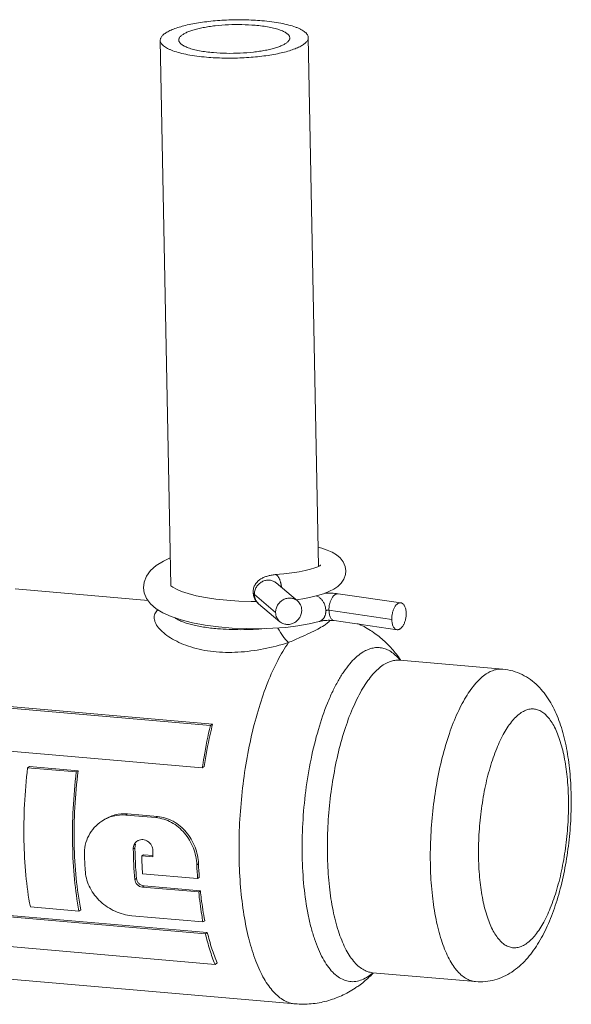
# Model space of a CAD drawing. Extents: x 40 to 60.8, y 2.8 to 21.2.
# Drawn here: x 57.2 to 57.7, y 12.2 to 13.1 of the extents above; entities that cross this region are included whole.
import ezdxf

# ---------------------------------------------------------------- set-up
doc = ezdxf.new("R2010")
doc.units = 0
doc.header["$LTSCALE"] = 1.87
doc.header["$MEASUREMENT"] = 0
doc.layers.get('0').update_dxf_attribs({"linetype": 'CONTINUOUS'})

msp = doc.modelspace()

# ---------------------------------------------------------------- linework, layer by layer
at = {"color": 7, "linetype": 'ByBlock', "lineweight": 0}
for p, q in [((57.3179, 13.10631), (57.32761, 12.59971)), ((57.45534, 13.10894), (57.46477, 12.61748)), ((57.42468, 12.60993), (57.4246, 12.60992)), ((57.32775, 12.59956), (57.32759, 12.59971)), ((57.32963, 12.59818), (57.32775, 12.59956)), ((57.44527, 12.58551), (57.42554, 12.6022)), ((57.18315, 12.59654), (57.30654, 12.58584)), ((57.40411, 12.59337), (57.40411, 12.59336)), ((57.40526, 12.59138), (57.425, 12.57469)), ((57.46266, 12.5902), (57.46532, 12.58883)), ((57.46507, 12.59077), (57.47043, 12.5925)), ((57.54133, 12.58376), (57.48305, 12.59215)), ((57.40921, 12.58288), (57.42895, 12.56618)), ((57.47138, 12.57895), (57.47163, 12.57655)), ((57.47455, 12.57674), (57.53282, 12.56835)), ((57.46582, 12.56644), (57.46533, 12.56628)), ((57.47945, 12.56712), (57.53773, 12.55873)), ((57.36451, 12.46971), (56.6246, 12.53391)), ((56.62658, 12.53522), (57.3665, 12.47102)), ((57.54029, 12.53037), (57.63587, 12.52207)), ((57.35694, 12.43037), (56.61702, 12.49457)), ((57.36451, 12.46971), (57.3665, 12.47102)), ((57.19482, 12.43042), (57.19648, 12.43152)), ((57.23996, 12.42651), (57.19482, 12.43042)), ((57.19648, 12.43152), (57.24162, 12.4276)), ((57.23996, 12.42651), (57.24162, 12.4276)), ((57.35694, 12.43037), (57.35866, 12.43151)), ((57.286, 12.38649), (57.28757, 12.38752)), ((57.28757, 12.38752), (57.31541, 12.38511)), ((57.31384, 12.38407), (57.286, 12.38649)), ((57.31384, 12.38407), (57.31541, 12.38511)), ((57.29287, 12.35497), (57.29441, 12.35598)), ((57.30071, 12.34861), (57.30225, 12.34963)), ((57.31118, 12.3477), (57.30071, 12.34861)), ((57.30225, 12.34963), (57.31128, 12.34884)), ((57.35989, 12.27624), (56.61998, 12.34044)), ((56.6217, 12.34157), (57.36161, 12.27737)), ((57.35188, 12.34024), (57.35343, 12.34126)), ((57.29428, 12.32652), (57.29584, 12.32755)), ((57.35256, 12.32751), (57.30152, 12.33194)), ((57.35256, 12.32751), (57.35412, 12.32853)), ((56.23942, 12.31552), (57.44321, 12.21107)), ((57.30132, 12.31955), (57.3029, 12.32059)), ((57.35362, 12.31501), (57.30132, 12.31955)), ((57.3029, 12.32059), (57.35519, 12.31605)), ((57.35362, 12.31501), (57.35519, 12.31605)), ((57.36877, 12.24773), (56.62885, 12.31193)), ((57.24246, 12.29723), (57.19731, 12.30115)), ((57.24246, 12.29723), (57.24412, 12.29832)), ((57.35758, 12.28724), (57.29148, 12.29298)), ((57.35758, 12.28724), (57.35924, 12.28833)), ((57.35989, 12.27624), (57.36161, 12.27737)), ((57.36877, 12.24773), (57.37075, 12.24904)), ((57.51449, 12.23915), (57.51091, 12.2365)), ((57.5151, 12.24002), (57.51431, 12.24001)), ((57.5151, 12.24002), (57.61067, 12.23173))]:
    msp.add_line(p, q, dxfattribs=at)
for points in [[(57.49014, 12.61355), (57.48958, 12.61752), (57.48769, 12.62191), (57.48483, 12.62555), (57.48138, 12.62841), (57.47746, 12.63072), (57.47297, 12.63269), (57.46781, 12.6344), (57.46443, 12.63526)], [(57.32712, 12.62543), (57.32088, 12.62255), (57.31405, 12.61827), (57.30884, 12.61362), (57.3051, 12.60849), (57.30289, 12.6028), (57.30235, 12.59772)], [(57.46598, 12.61808), (57.46416, 12.61718), (57.4613, 12.61607), (57.45743, 12.61487), (57.45256, 12.61365)], [(57.46684, 12.61863), (57.46678, 12.61859), (57.46598, 12.61808)], [(57.45256, 12.61365), (57.44675, 12.6125), (57.44003, 12.61146), (57.43249, 12.61058), (57.42468, 12.60993)], [(57.47043, 12.5925), (57.4751, 12.59439), (57.47917, 12.59652), (57.48274, 12.59899), (57.48587, 12.60202), (57.48835, 12.60576), (57.48982, 12.61001), (57.49014, 12.61357)], [(57.40728, 12.58493), (57.40218, 12.5849), (57.39081, 12.58525), (57.37978, 12.58601), (57.3694, 12.58715), (57.35988, 12.5886), (57.35134, 12.59033), (57.34393, 12.59225), (57.33776, 12.5943), (57.33296, 12.59633), (57.32963, 12.59818)], [(57.30235, 12.59775), (57.30298, 12.59309), (57.3052, 12.58763), (57.30892, 12.58264), (57.31399, 12.57825), (57.32038, 12.57437), (57.3282, 12.5709)], [(57.44407, 12.58652), (57.44449, 12.58657), (57.45213, 12.5878), (57.45899, 12.5892), (57.46507, 12.59077)], [(57.3282, 12.5709), (57.33745, 12.56782), (57.34799, 12.56519), (57.35963, 12.56303), (57.37202, 12.56139), (57.38476, 12.56029), (57.39754, 12.55971), (57.41018, 12.55964)], [(57.41018, 12.55964), (57.42253, 12.56004), (57.43444, 12.56091), (57.44572, 12.56225), (57.45621, 12.56407), (57.46534, 12.56628)]]:
    msp.add_lwpolyline(points, dxfattribs=at)
for centre, radius, start, end in [((57.41772, 12.59363), 0.01362, 181.1067, 190.66062), ((57.41891, 12.59437), 0.01503, 219.10037, 229.80281), ((57.50284, 12.49947), 0.04882, 39.57648, 40.46941), ((57.44768, 12.46648), 0.11321, 34.36638, 34.58267), ((57.28296, 12.35153), 0.03509, 85.03797, 123.44773), ((57.30107, 12.35572), 0.00802, 117.63697, 123.39684), ((57.713, 12.36155), 0.42018, 180.89739, 184.78152), ((57.76498, 12.36106), 0.454, 180.96885, 181.32869), ((57.66272, 12.36509), 0.4155, 182.17865, 184.36089), ((57.72427, 12.36094), 0.42374, 181.66707, 183.92426), ((57.75942, 12.36094), 0.44844, 181.32866, 181.69147), ((57.77156, 12.35628), 0.41999, 182.18767, 183.92786), ((57.76794, 12.35736), 0.41482, 182.2233, 183.98432), ((57.43698, 12.31668), 0.11016, 312.68933, 315.02307), ((57.48406, 12.27624), 0.04798, 309.35772, 309.62764), ((57.48365, 12.27674), 0.04862, 309.62791, 310.01646), ((57.43473, 12.31896), 0.11336, 315.01325, 315.26124), ((57.4344, 12.31928), 0.11382, 315.26126, 315.53105), ((57.43407, 12.31961), 0.11428, 315.53103, 315.7773)]:
    msp.add_arc(centre, radius, start, end, dxfattribs=at)
for points, knots in [([(57.3179, 13.10631), (57.31789, 13.10667), (57.31797, 13.10743), (57.31835, 13.10854), (57.31899, 13.10964), (57.31988, 13.11072), (57.32102, 13.11179), (57.3224, 13.11284), (57.32402, 13.11388), (57.3266, 13.11528), (57.3304, 13.11693), (57.33561, 13.1187), (57.34158, 13.12032), (57.34822, 13.12175), (57.35543, 13.12297), (57.3631, 13.12397), (57.37113, 13.12473), (57.38218, 13.12541), (57.39597, 13.1256), (57.40698, 13.12505), (57.41237, 13.12459)], [0, 0, 0, 0, 0.010957, 0.022462, 0.034988, 0.048886, 0.064401, 0.081686, 0.10083, 0.121875, 0.169648, 0.224787, 0.286771, 0.354884, 0.428266, 0.505945, 0.586864, 0.669907, 0.837695, 1, 1, 1, 1]), ([(57.40594, 13.12035), (57.40189, 13.1207), (57.39363, 13.1211), (57.38127, 13.12093), (57.37104, 13.12015), (57.36323, 13.11914), (57.35782, 13.11822), (57.35284, 13.11715), (57.34836, 13.11593), (57.34445, 13.1146), (57.34117, 13.11317), (57.33887, 13.11186), (57.33742, 13.11075), (57.33657, 13.10995), (57.3359, 13.10914), (57.33542, 13.10831), (57.33513, 13.10748), (57.33507, 13.10691), (57.33508, 13.10664)], [0, 0, 0, 0, 0.162313, 0.330109, 0.494056, 0.571739, 0.645124, 0.71324, 0.775227, 0.830369, 0.878144, 0.91831, 0.935596, 0.951111, 0.965011, 0.977536, 0.989043, 1, 1, 1, 1]), ([(57.43816, 13.10862), (57.43816, 13.10895), (57.43804, 13.10963), (57.43758, 13.11063), (57.43684, 13.11159), (57.43583, 13.11252), (57.43455, 13.11342), (57.43302, 13.11429), (57.43125, 13.11513), (57.42843, 13.11623), (57.42434, 13.11747), (57.41881, 13.11869), (57.41259, 13.11968), (57.40822, 13.12015), (57.40594, 13.12035)], [0, 0, 0, 0, 0.027717, 0.057418, 0.090702, 0.128647, 0.171908, 0.220825, 0.275536, 0.336023, 0.473745, 0.632212, 0.808732, 1, 1, 1, 1]), ([(57.41237, 13.12459), (57.41541, 13.12432), (57.42125, 13.12369), (57.42954, 13.12237), (57.43691, 13.12075), (57.44236, 13.1191), (57.44612, 13.11763), (57.44849, 13.11652), (57.45053, 13.11536), (57.45223, 13.11415), (57.45357, 13.11291), (57.45456, 13.11163), (57.45518, 13.1103), (57.45534, 13.10939), (57.45534, 13.10894)], [0, 0, 0, 0, 0.19127, 0.367786, 0.526255, 0.663976, 0.724464, 0.779174, 0.828092, 0.871353, 0.909299, 0.942582, 0.972284, 1, 1, 1, 1]), ([(57.36087, 13.09067), (57.35783, 13.09093), (57.35199, 13.09156), (57.3437, 13.09288), (57.33633, 13.09451), (57.33088, 13.09615), (57.32712, 13.09763), (57.32475, 13.09874), (57.32271, 13.0999), (57.32101, 13.1011), (57.31967, 13.10234), (57.31868, 13.10363), (57.31806, 13.10495), (57.31791, 13.10587), (57.3179, 13.10631)], [0, 0, 0, 0, 0.19127, 0.367786, 0.526255, 0.663976, 0.724464, 0.779174, 0.828092, 0.871353, 0.909299, 0.942582, 0.972284, 1, 1, 1, 1]), ([(57.33508, 13.10664), (57.33508, 13.10631), (57.3352, 13.10562), (57.33566, 13.10463), (57.33641, 13.10366), (57.33742, 13.10273), (57.33869, 13.10183), (57.34022, 13.10096), (57.342, 13.10013), (57.34481, 13.09902), (57.34891, 13.09779), (57.35443, 13.09657), (57.36065, 13.09558), (57.36503, 13.09511), (57.36731, 13.09491)], [0, 0, 0, 0, 0.027717, 0.057418, 0.090702, 0.128647, 0.171908, 0.220825, 0.275536, 0.336023, 0.473745, 0.632212, 0.808732, 1, 1, 1, 1]), ([(57.45534, 13.10894), (57.45535, 13.10858), (57.45527, 13.10783), (57.45489, 13.10671), (57.45425, 13.10561), (57.45336, 13.10453), (57.45222, 13.10346), (57.45084, 13.10241), (57.44922, 13.10138), (57.44664, 13.09998), (57.44284, 13.09832), (57.43763, 13.09655), (57.43166, 13.09493), (57.42503, 13.0935), (57.41781, 13.09228), (57.41014, 13.09128), (57.40211, 13.09052), (57.39106, 13.08985), (57.37727, 13.08966), (57.36626, 13.0902), (57.36087, 13.09067)], [0, 0, 0, 0, 0.010957, 0.022462, 0.034988, 0.048886, 0.064401, 0.081686, 0.10083, 0.121875, 0.169648, 0.224787, 0.286771, 0.354884, 0.428266, 0.505945, 0.586864, 0.669907, 0.837695, 1, 1, 1, 1]), ([(57.36731, 13.09491), (57.37135, 13.09456), (57.37961, 13.09415), (57.39198, 13.09432), (57.4022, 13.0951), (57.41002, 13.09612), (57.41542, 13.09703), (57.4204, 13.09811), (57.42488, 13.09932), (57.42879, 13.10065), (57.43208, 13.10208), (57.43437, 13.1034), (57.43582, 13.1045), (57.43668, 13.1053), (57.43734, 13.10612), (57.43782, 13.10694), (57.43811, 13.10778), (57.43817, 13.10834), (57.43816, 13.10862)], [0, 0, 0, 0, 0.162313, 0.330109, 0.494056, 0.571739, 0.645124, 0.71324, 0.775227, 0.830369, 0.878144, 0.91831, 0.935596, 0.951111, 0.965011, 0.977536, 0.989043, 1, 1, 1, 1]), ([(57.4246, 12.60992), (57.42336, 12.60977), (57.42094, 12.60941), (57.41746, 12.6086), (57.4142, 12.60749), (57.41164, 12.6062), (57.40973, 12.60487), (57.40837, 12.60368), (57.40713, 12.6023), (57.40605, 12.60075), (57.40517, 12.59904), (57.40454, 12.59722), (57.40416, 12.59531), (57.40409, 12.59401), (57.40411, 12.59336)], [0, 0, 0, 0, 0.129225, 0.250905, 0.367329, 0.484046, 0.544255, 0.606239, 0.669985, 0.734844, 0.800475, 0.866743, 0.933321, 1, 1, 1, 1]), ([(57.43051, 12.598), (57.43046, 12.5984), (57.4304, 12.599), (57.43027, 12.5998), (57.43016, 12.60039), (57.43003, 12.60097), (57.42985, 12.60174), (57.42963, 12.60266), (57.42932, 12.60373), (57.42897, 12.60474), (57.4286, 12.60569), (57.4281, 12.6068), (57.42745, 12.60798), (57.42668, 12.60895), (57.42604, 12.60949), (57.42558, 12.60976), (57.42513, 12.60992), (57.42482, 12.60994), (57.42468, 12.60993)], [0, 0, 0, 0, 0.086722, 0.129837, 0.172726, 0.215285, 0.257369, 0.339757, 0.419423, 0.495769, 0.56811, 0.635975, 0.756755, 0.856281, 0.898193, 0.935348, 0.968772, 1, 1, 1, 1]), ([(57.42554, 12.6022), (57.4251, 12.60257), (57.42417, 12.60323), (57.42264, 12.604), (57.42099, 12.60453), (57.41868, 12.6049), (57.4163, 12.60474), (57.41401, 12.60408), (57.41235, 12.60333), (57.4108, 12.60236), (57.40939, 12.60119), (57.40815, 12.59982), (57.40675, 12.59781), (57.40555, 12.595), (57.40524, 12.59257), (57.40526, 12.59138)], [0, 0, 0, 0, 0.059687, 0.119587, 0.179872, 0.240696, 0.363985, 0.4268, 0.490221, 0.554125, 0.618357, 0.682738, 0.747082, 0.874599, 1, 1, 1, 1]), ([(57.40411, 12.59336), (57.40411, 12.59319), (57.40417, 12.59284), (57.4044, 12.59233), (57.40477, 12.59183), (57.40509, 12.59153), (57.40526, 12.59138)], [0, 0, 0, 0, 0.217066, 0.44897, 0.707322, 1, 1, 1, 1]), ([(57.40434, 12.59111), (57.40456, 12.58997), (57.4051, 12.58829), (57.40621, 12.58626), (57.40688, 12.58533), (57.40724, 12.58489)], [0, 0, 0, 0, 0.503462, 0.752905, 1, 1, 1, 1]), ([(57.40526, 12.59138), (57.40528, 12.59056), (57.40548, 12.58894), (57.40626, 12.58663), (57.4075, 12.58456), (57.4086, 12.5834), (57.40921, 12.58288)], [0, 0, 0, 0, 0.254663, 0.505586, 0.753586, 1, 1, 1, 1]), ([(57.46532, 12.58883), (57.4661, 12.58829), (57.46719, 12.58734), (57.46842, 12.58586), (57.46926, 12.58462), (57.46999, 12.58329), (57.47061, 12.5819), (57.47107, 12.58045), (57.47129, 12.57945), (57.47138, 12.57895)], [0, 0, 0, 0, 0.238126, 0.361689, 0.487509, 0.615036, 0.743458, 0.872041, 1, 1, 1, 1]), ([(57.48305, 12.59215), (57.48208, 12.59229), (57.48007, 12.59252), (57.47701, 12.59271), (57.47388, 12.59276), (57.47177, 12.59269), (57.47072, 12.59264)], [0, 0, 0, 0, 0.239756, 0.489088, 0.743842, 1, 1, 1, 1]), ([(57.48305, 12.59215), (57.4828, 12.59219), (57.48227, 12.5922), (57.48147, 12.59205), (57.48068, 12.59171), (57.4799, 12.59122), (57.47914, 12.59057), (57.47841, 12.58977), (57.47772, 12.58883), (57.47684, 12.58737), (57.47591, 12.58529), (57.4751, 12.58256), (57.47462, 12.57968), (57.47453, 12.57771), (57.47455, 12.57674)], [0, 0, 0, 0, 0.039915, 0.081303, 0.125387, 0.173036, 0.224844, 0.281015, 0.341475, 0.405981, 0.545385, 0.694717, 0.848298, 1, 1, 1, 1]), ([(57.44527, 12.58551), (57.44484, 12.58587), (57.44391, 12.58654), (57.44237, 12.58731), (57.44072, 12.58784), (57.43842, 12.58821), (57.43603, 12.58805), (57.43374, 12.58739), (57.43209, 12.58664), (57.43054, 12.58567), (57.42912, 12.58449), (57.42788, 12.58313), (57.42649, 12.58112), (57.42529, 12.57831), (57.42498, 12.57588), (57.425, 12.57469)], [0, 0, 0, 0, 0.059687, 0.119587, 0.179872, 0.240696, 0.363985, 0.4268, 0.490221, 0.554125, 0.618357, 0.682738, 0.747082, 0.874599, 1, 1, 1, 1]), ([(57.44922, 12.577), (57.44921, 12.57782), (57.44901, 12.57945), (57.44823, 12.58176), (57.44698, 12.58383), (57.44588, 12.58499), (57.44527, 12.58551)], [0, 0, 0, 0, 0.254666, 0.505588, 0.753584, 1, 1, 1, 1]), ([(57.54133, 12.58376), (57.54107, 12.5838), (57.54054, 12.58381), (57.53975, 12.58366), (57.53896, 12.58333), (57.53817, 12.58283), (57.53741, 12.58218), (57.53668, 12.58138), (57.53599, 12.58044), (57.53511, 12.57898), (57.53419, 12.5769), (57.53338, 12.57417), (57.5329, 12.57129), (57.53281, 12.56932), (57.53282, 12.56835)], [0, 0, 0, 0, 0.039915, 0.081303, 0.125387, 0.173036, 0.224844, 0.281015, 0.341475, 0.405981, 0.545385, 0.694717, 0.848298, 1, 1, 1, 1]), ([(57.54623, 12.57414), (57.54622, 12.57477), (57.54614, 12.576), (57.54586, 12.57776), (57.54543, 12.57936), (57.54485, 12.58077), (57.54414, 12.58195), (57.54331, 12.58287), (57.54236, 12.5835), (57.54167, 12.58371), (57.54133, 12.58376)], [0, 0, 0, 0, 0.162965, 0.317337, 0.460805, 0.591741, 0.709634, 0.815053, 0.910382, 1, 1, 1, 1]), ([(57.31573, 12.57715), (57.3151, 12.57665), (57.31396, 12.57556), (57.31274, 12.57359), (57.31214, 12.57142), (57.31214, 12.56911), (57.31269, 12.56672), (57.31419, 12.56331), (57.31739, 12.55903), (57.32267, 12.55424), (57.32939, 12.54975), (57.33738, 12.54576), (57.34985, 12.54117), (57.36759, 12.53767), (57.39041, 12.53728), (57.41389, 12.54041), (57.42938, 12.54438), (57.43697, 12.54672)], [0, 0, 0, 0, 0.016691, 0.032059, 0.046978, 0.062349, 0.078869, 0.096973, 0.138521, 0.187329, 0.242731, 0.303939, 0.370198, 0.515109, 0.672585, 0.836773, 1, 1, 1, 1]), ([(57.425, 12.57469), (57.42501, 12.57387), (57.42521, 12.57224), (57.42599, 12.56993), (57.42724, 12.56786), (57.42835, 12.56669), (57.42895, 12.56618)], [0, 0, 0, 0, 0.254666, 0.505588, 0.753584, 1, 1, 1, 1]), ([(57.42895, 12.56618), (57.42938, 12.56582), (57.43031, 12.56515), (57.43185, 12.56438), (57.4335, 12.56385), (57.4358, 12.56348), (57.43819, 12.56364), (57.44048, 12.5643), (57.44214, 12.56505), (57.44369, 12.56602), (57.4451, 12.5672), (57.44634, 12.56856), (57.44774, 12.57057), (57.44894, 12.57338), (57.44925, 12.57581), (57.44922, 12.577)], [0, 0, 0, 0, 0.059687, 0.119587, 0.179872, 0.240696, 0.363985, 0.4268, 0.490221, 0.554125, 0.618357, 0.682738, 0.747082, 0.874599, 1, 1, 1, 1]), ([(57.47163, 12.57655), (57.47163, 12.57625), (57.47162, 12.57567), (57.47156, 12.57481), (57.47147, 12.57397), (57.4713, 12.57315), (57.47107, 12.57236), (57.4708, 12.57159), (57.47049, 12.57086), (57.47002, 12.56995), (57.46931, 12.56891), (57.46829, 12.56785), (57.46712, 12.56701), (57.46626, 12.5666), (57.46582, 12.56644)], [0, 0, 0, 0, 0.070602, 0.139943, 0.207821, 0.275106, 0.342043, 0.407341, 0.470786, 0.533113, 0.654824, 0.7723, 0.886777, 1, 1, 1, 1]), ([(57.47163, 12.57655), (57.47172, 12.57658), (57.47191, 12.57664), (57.47236, 12.57673), (57.473, 12.5768), (57.47378, 12.57681), (57.4743, 12.57677), (57.47455, 12.57674)], [0, 0, 0, 0, 0.09698, 0.20979, 0.468067, 0.743072, 1, 1, 1, 1]), ([(57.47455, 12.57674), (57.47456, 12.57611), (57.47464, 12.57488), (57.47491, 12.57312), (57.47535, 12.57152), (57.47593, 12.57011), (57.47664, 12.56893), (57.47747, 12.56801), (57.47841, 12.56738), (57.47911, 12.56717), (57.47945, 12.56712)], [0, 0, 0, 0, 0.162957, 0.317323, 0.460788, 0.591726, 0.709623, 0.815049, 0.910383, 1, 1, 1, 1]), ([(57.53773, 12.55873), (57.53798, 12.55869), (57.53851, 12.55868), (57.5393, 12.55884), (57.5401, 12.55917), (57.54088, 12.55966), (57.54164, 12.56031), (57.54237, 12.56111), (57.54306, 12.56205), (57.54394, 12.56351), (57.54487, 12.56559), (57.54567, 12.56832), (57.54616, 12.5712), (57.54625, 12.57317), (57.54623, 12.57414)], [0, 0, 0, 0, 0.039915, 0.081303, 0.125387, 0.173036, 0.224844, 0.281015, 0.341475, 0.405981, 0.545385, 0.694717, 0.848298, 1, 1, 1, 1]), ([(57.37105, 12.55962), (57.3667, 12.56), (57.36037, 12.56074), (57.3523, 12.56218), (57.34695, 12.56339), (57.34218, 12.56475), (57.33803, 12.56624), (57.33456, 12.56785), (57.33254, 12.56908), (57.33168, 12.56973)], [0, 0, 0, 0, 0.319754, 0.465235, 0.599179, 0.720363, 0.827853, 0.92108, 1, 1, 1, 1]), ([(57.43697, 12.54672), (57.44047, 12.54825), (57.44703, 12.5511), (57.45612, 12.55521), (57.46368, 12.55896), (57.4681, 12.56151), (57.47, 12.56276)], [0, 0, 0, 0, 0.311333, 0.584054, 0.814271, 1, 1, 1, 1]), ([(57.46583, 12.56644), (57.4659, 12.56647), (57.46613, 12.56654), (57.4668, 12.56672), (57.46797, 12.56696), (57.46966, 12.5672), (57.4716, 12.56737), (57.47366, 12.56745), (57.47572, 12.56744), (57.47765, 12.56733), (57.47888, 12.5672), (57.47945, 12.56712)], [0, 0, 0, 0, 0.018307, 0.05154, 0.150766, 0.279168, 0.424486, 0.577498, 0.730083, 0.874142, 1, 1, 1, 1]), ([(57.47, 12.56276), (57.47118, 12.56354), (57.47281, 12.5647), (57.47465, 12.56634), (57.47535, 12.56712), (57.47565, 12.5675)], [0, 0, 0, 0, 0.575259, 0.806596, 1, 1, 1, 1]), ([(57.54089, 12.53074), (57.53845, 12.53427), (57.53312, 12.54114), (57.5238, 12.55042), (57.51308, 12.55844), (57.50512, 12.56269), (57.50098, 12.5645)], [0, 0, 0, 0, 0.243563, 0.491313, 0.743667, 1, 1, 1, 1]), ([(57.53282, 12.56835), (57.53284, 12.56772), (57.53291, 12.56649), (57.53319, 12.56473), (57.53362, 12.56313), (57.5342, 12.56172), (57.53491, 12.56054), (57.53575, 12.55962), (57.53669, 12.55899), (57.53738, 12.55878), (57.53773, 12.55873)], [0, 0, 0, 0, 0.162965, 0.317337, 0.460805, 0.591741, 0.709634, 0.815053, 0.910382, 1, 1, 1, 1]), ([(57.41507, 12.55975), (57.41141, 12.55942), (57.404, 12.55893), (57.39289, 12.55867), (57.38188, 12.55886), (57.37461, 12.55931), (57.37105, 12.55962)], [0, 0, 0, 0, 0.250452, 0.504798, 0.756718, 1, 1, 1, 1]), ([(57.43697, 12.54672), (57.4361, 12.54749), (57.43435, 12.54929), (57.43088, 12.55369), (57.42859, 12.55752), (57.42714, 12.56026)], [0, 0, 0, 0, 0.207499, 0.446217, 1, 1, 1, 1]), ([(57.43697, 12.54672), (57.43324, 12.54144), (57.42617, 12.52944), (57.41712, 12.50923), (57.40912, 12.48601), (57.40237, 12.46037), (57.39704, 12.43295), (57.39328, 12.40446), (57.39118, 12.37562), (57.3908, 12.34719), (57.39215, 12.3199), (57.39518, 12.29443), (57.39982, 12.27144), (57.40509, 12.25423), (57.41012, 12.24225), (57.41407, 12.23456), (57.41832, 12.22787), (57.42284, 12.22223), (57.42761, 12.21767), (57.43261, 12.21423), (57.43782, 12.21195), (57.44143, 12.21122), (57.44321, 12.21107)], [0, 0, 0, 0, 0.053597, 0.114964, 0.18313, 0.256806, 0.334442, 0.414338, 0.494708, 0.573746, 0.649697, 0.720927, 0.785993, 0.843745, 0.869644, 0.893492, 0.915301, 0.935154, 0.953215, 0.969757, 0.985179, 1, 1, 1, 1]), ([(57.50514, 12.5373), (57.50312, 12.53597), (57.49909, 12.53274), (57.49348, 12.52678), (57.48803, 12.51949), (57.48276, 12.51094), (57.47774, 12.50122), (57.47122, 12.48633), (57.46411, 12.4654), (57.45743, 12.43808), (57.45263, 12.40881), (57.44988, 12.37872), (57.44929, 12.34895), (57.45089, 12.32061), (57.45406, 12.29847), (57.45773, 12.28236), (57.46089, 12.27164), (57.46449, 12.26202), (57.46851, 12.25358), (57.47292, 12.24641), (57.47767, 12.24056), (57.48276, 12.23609), (57.48815, 12.23306), (57.4938, 12.23156), (57.49961, 12.23166), (57.50544, 12.23332), (57.5091, 12.23531), (57.51091, 12.2365)], [0, 0, 0, 0, 0.020598, 0.043733, 0.069531, 0.09801, 0.129106, 0.162672, 0.236338, 0.316952, 0.40198, 0.488631, 0.574027, 0.655357, 0.730044, 0.764215, 0.795961, 0.825126, 0.851612, 0.875414, 0.896647, 0.915587, 0.932732, 0.948819, 0.964786, 0.981591, 1, 1, 1, 1]), ([(57.50514, 12.5373), (57.5066, 12.53826), (57.50954, 12.53992), (57.51417, 12.54159), (57.5188, 12.54228), (57.52336, 12.54197), (57.52782, 12.54067), (57.53213, 12.5384), (57.53626, 12.5352), (57.53876, 12.53259), (57.53999, 12.53116)], [0, 0, 0, 0, 0.133331, 0.256727, 0.373371, 0.487321, 0.603089, 0.72494, 0.856383, 1, 1, 1, 1]), ([(57.525, 12.52592), (57.52329, 12.52479), (57.51987, 12.5221), (57.51508, 12.51719), (57.51039, 12.51124), (57.50408, 12.50158), (57.49681, 12.48715), (57.48934, 12.46732), (57.48304, 12.44492), (57.47812, 12.42065), (57.47473, 12.39526), (57.47299, 12.36956), (57.47293, 12.34436), (57.47458, 12.32044), (57.47786, 12.29855), (57.482, 12.282), (57.48615, 12.2704), (57.48948, 12.26292), (57.49311, 12.2564), (57.49703, 12.25089), (57.50121, 12.24644), (57.50563, 12.24308), (57.51026, 12.24085), (57.51351, 12.24016), (57.5151, 12.24002)], [0, 0, 0, 0, 0.019616, 0.041428, 0.06555, 0.092012, 0.151743, 0.219755, 0.294534, 0.37419, 0.456591, 0.539476, 0.620562, 0.69765, 0.768731, 0.832116, 0.860537, 0.886638, 0.910389, 0.931846, 0.951157, 0.968618, 0.984686, 1, 1, 1, 1]), ([(57.525, 12.52592), (57.52737, 12.52748), (57.53115, 12.52937), (57.53646, 12.53045), (57.53904, 12.53048), (57.54029, 12.53037)], [0, 0, 0, 0, 0.526003, 0.766695, 1, 1, 1, 1]), ([(57.62057, 12.51763), (57.61886, 12.5165), (57.61545, 12.51381), (57.61065, 12.5089), (57.60597, 12.50294), (57.59965, 12.49329), (57.59238, 12.47886), (57.58491, 12.45903), (57.57862, 12.43663), (57.5737, 12.41236), (57.57031, 12.38697), (57.56856, 12.36127), (57.56851, 12.33607), (57.57015, 12.31215), (57.57343, 12.29026), (57.57757, 12.27371), (57.58172, 12.2621), (57.58505, 12.25462), (57.58869, 12.24811), (57.5926, 12.2426), (57.59678, 12.23815), (57.6012, 12.23478), (57.60584, 12.23256), (57.60908, 12.23186), (57.61067, 12.23173)], [0, 0, 0, 0, 0.019616, 0.041428, 0.06555, 0.092012, 0.151743, 0.219755, 0.294534, 0.37419, 0.456591, 0.539476, 0.620562, 0.69765, 0.768731, 0.832116, 0.860537, 0.886638, 0.910389, 0.931846, 0.951157, 0.968618, 0.984686, 1, 1, 1, 1]), ([(57.62057, 12.51763), (57.62294, 12.51919), (57.62672, 12.52108), (57.63203, 12.52216), (57.63461, 12.52218), (57.63587, 12.52207)], [0, 0, 0, 0, 0.526003, 0.766695, 1, 1, 1, 1]), ([(57.64423, 12.24066), (57.6467, 12.24228), (57.65138, 12.24586), (57.65982, 12.2542), (57.66887, 12.26654), (57.67773, 12.28353), (57.68507, 12.30267), (57.69099, 12.32369), (57.69544, 12.34614), (57.69835, 12.36944), (57.69963, 12.39291), (57.69924, 12.41586), (57.69717, 12.4377), (57.69395, 12.45488), (57.69041, 12.46764), (57.68731, 12.47652), (57.68367, 12.48488), (57.67941, 12.49273), (57.6744, 12.50002), (57.66853, 12.50669), (57.66168, 12.51254), (57.65385, 12.51729), (57.64516, 12.52067), (57.63899, 12.5218), (57.63587, 12.52207)], [0, 0, 0, 0, 0.027263, 0.054322, 0.109437, 0.167959, 0.231053, 0.298617, 0.369635, 0.442549, 0.515538, 0.586771, 0.654656, 0.718123, 0.748113, 0.777006, 0.805004, 0.83238, 0.859462, 0.886659, 0.914248, 0.942432, 0.97097, 1, 1, 1, 1]), ([(57.65307, 12.48167), (57.65162, 12.48072), (57.64874, 12.47841), (57.64473, 12.47415), (57.64083, 12.46894), (57.63559, 12.46043), (57.62966, 12.44769), (57.62373, 12.43027), (57.61896, 12.41073), (57.61552, 12.3898), (57.61355, 12.36829), (57.61314, 12.347), (57.61427, 12.32674), (57.61692, 12.30827), (57.62042, 12.29441), (57.624, 12.28485), (57.62688, 12.27881), (57.63003, 12.27368), (57.63343, 12.2695), (57.63706, 12.2663), (57.64092, 12.26414), (57.64496, 12.26307), (57.64911, 12.26314), (57.65328, 12.26433), (57.6559, 12.26575), (57.65719, 12.2666)], [0, 0, 0, 0, 0.020597, 0.043733, 0.069536, 0.098018, 0.162649, 0.23632, 0.316939, 0.401972, 0.48863, 0.574032, 0.655368, 0.730059, 0.795948, 0.825116, 0.851602, 0.875407, 0.896639, 0.915583, 0.932727, 0.948816, 0.964786, 0.981593, 1, 1, 1, 1]), ([(57.65307, 12.48167), (57.65436, 12.48252), (57.65697, 12.48395), (57.66115, 12.48513), (57.6653, 12.4852), (57.66934, 12.48413), (57.67319, 12.48197), (57.67683, 12.47877), (57.68023, 12.47459), (57.68338, 12.46946), (57.68625, 12.46343), (57.68983, 12.45386), (57.69333, 12.44), (57.69598, 12.42153), (57.69712, 12.40127), (57.6967, 12.37998), (57.69474, 12.35847), (57.6913, 12.33755), (57.68653, 12.318), (57.6806, 12.30058), (57.67467, 12.28784), (57.66943, 12.27933), (57.66552, 12.27412), (57.66151, 12.26986), (57.65864, 12.26755), (57.65719, 12.2666)], [0, 0, 0, 0, 0.018407, 0.035214, 0.051184, 0.067273, 0.084417, 0.103361, 0.124593, 0.148398, 0.174884, 0.204052, 0.269941, 0.344632, 0.425968, 0.51137, 0.598028, 0.683061, 0.76368, 0.837351, 0.901982, 0.930464, 0.956267, 0.979403, 1, 1, 1, 1]), ([(57.3665, 12.47102), (57.36571, 12.46784), (57.36264, 12.45476), (57.36019, 12.44154), (57.35866, 12.43151)], [0, 0, 0, 0, 0.244057, 1, 1, 1, 1]), ([(57.35694, 12.43037), (57.35744, 12.43374), (57.35953, 12.44693), (57.36219, 12.46003), (57.36451, 12.46971)], [0, 0, 0, 0, 0.254764, 1, 1, 1, 1]), ([(57.19731, 12.30115), (57.19547, 12.31088), (57.19269, 12.33136), (57.19096, 12.36318), (57.19154, 12.39654), (57.19346, 12.4191), (57.19482, 12.43042)], [0, 0, 0, 0, 0.229133, 0.476937, 0.736419, 1, 1, 1, 1]), ([(57.24246, 12.29723), (57.24062, 12.30697), (57.23784, 12.32744), (57.23611, 12.35927), (57.23669, 12.39263), (57.23861, 12.41519), (57.23996, 12.42651)], [0, 0, 0, 0, 0.229133, 0.476937, 0.736419, 1, 1, 1, 1]), ([(57.24162, 12.4276), (57.24023, 12.41627), (57.23825, 12.39369), (57.23764, 12.3603), (57.2394, 12.32847), (57.24224, 12.30803), (57.24412, 12.29832)], [0, 0, 0, 0, 0.263815, 0.52362, 0.771457, 1, 1, 1, 1]), ([(57.28757, 12.38752), (57.28367, 12.38786), (57.27572, 12.38722), (57.26844, 12.38398), (57.26518, 12.38184)], [0, 0, 0, 0, 0.500385, 1, 1, 1, 1]), ([(57.24752, 12.3493), (57.2474, 12.35241), (57.24794, 12.35866), (57.25112, 12.36746), (57.25639, 12.3751), (57.26108, 12.37913), (57.26362, 12.38081)], [0, 0, 0, 0, 0.253073, 0.503582, 0.752396, 1, 1, 1, 1]), ([(57.31384, 12.38407), (57.31635, 12.38385), (57.32139, 12.38287), (57.32851, 12.37984), (57.33501, 12.3754), (57.34066, 12.36975), (57.34531, 12.36314), (57.34996, 12.35351), (57.35168, 12.34552), (57.35188, 12.34024)], [0, 0, 0, 0, 0.120179, 0.242027, 0.366025, 0.492236, 0.620158, 0.74868, 1, 1, 1, 1]), ([(57.35343, 12.34126), (57.35322, 12.34654), (57.3515, 12.35453), (57.34686, 12.36417), (57.34221, 12.37078), (57.33657, 12.37642), (57.33008, 12.38087), (57.32296, 12.3839), (57.31792, 12.38489), (57.31541, 12.38511)], [0, 0, 0, 0, 0.251356, 0.379902, 0.507829, 0.634022, 0.757991, 0.879818, 1, 1, 1, 1]), ([(57.29665, 12.36242), (57.29606, 12.36203), (57.29497, 12.36109), (57.29375, 12.35928), (57.293, 12.3572), (57.29286, 12.35571), (57.29287, 12.35497)], [0, 0, 0, 0, 0.244102, 0.491068, 0.743011, 1, 1, 1, 1]), ([(57.31105, 12.35339), (57.31102, 12.35506), (57.31033, 12.35763), (57.3084, 12.36042), (57.30651, 12.36212), (57.3043, 12.36329), (57.30192, 12.36383), (57.29953, 12.36371), (57.29803, 12.36319), (57.29734, 12.36283)], [0, 0, 0, 0, 0.255504, 0.385437, 0.513886, 0.639577, 0.762093, 0.881866, 1, 1, 1, 1]), ([(57.29506, 12.35956), (57.29495, 12.35928), (57.29456, 12.35813), (57.2944, 12.3569), (57.29441, 12.35598)], [0, 0, 0, 0, 0.247801, 1, 1, 1, 1]), ([(57.29441, 12.35598), (57.29445, 12.35357), (57.29469, 12.34408), (57.29524, 12.3346), (57.29584, 12.32755)], [0, 0, 0, 0, 0.254804, 1, 1, 1, 1]), ([(57.29148, 12.29298), (57.28621, 12.29343), (57.27829, 12.29564), (57.26885, 12.30084), (57.26237, 12.30588), (57.25685, 12.31184), (57.25252, 12.31857), (57.24956, 12.32584), (57.24861, 12.33095), (57.24842, 12.3335)], [0, 0, 0, 0, 0.248646, 0.377304, 0.505814, 0.63282, 0.757594, 0.879925, 1, 1, 1, 1]), ([(57.29428, 12.32652), (57.29435, 12.32566), (57.29486, 12.32392), (57.29646, 12.32172), (57.29869, 12.32014), (57.30045, 12.31963), (57.30132, 12.31955)], [0, 0, 0, 0, 0.242892, 0.496935, 0.753122, 1, 1, 1, 1]), ([(57.3029, 12.32059), (57.30202, 12.32066), (57.30026, 12.32117), (57.29803, 12.32276), (57.29643, 12.32496), (57.29592, 12.32669), (57.29584, 12.32755)], [0, 0, 0, 0, 0.247013, 0.503316, 0.757316, 1, 1, 1, 1]), ([(57.35758, 12.28724), (57.35716, 12.28946), (57.35554, 12.29867), (57.35433, 12.30795), (57.35362, 12.31501)], [0, 0, 0, 0, 0.241264, 1, 1, 1, 1]), ([(57.35519, 12.31605), (57.35544, 12.31365), (57.35649, 12.30437), (57.35792, 12.29513), (57.35924, 12.28833)], [0, 0, 0, 0, 0.25869, 1, 1, 1, 1]), ([(57.36877, 12.24773), (57.36697, 12.25213), (57.36365, 12.26153), (57.36108, 12.27116), (57.35989, 12.27624)], [0, 0, 0, 0, 0.476779, 1, 1, 1, 1]), ([(57.36161, 12.27737), (57.36283, 12.2723), (57.36547, 12.26272), (57.36889, 12.25338), (57.37075, 12.24904)], [0, 0, 0, 0, 0.524475, 1, 1, 1, 1]), ([(57.49872, 12.22556), (57.49988, 12.22633), (57.5044, 12.22944), (57.50866, 12.23293), (57.51167, 12.23571)], [0, 0, 0, 0, 0.253876, 1, 1, 1, 1]), ([(57.61067, 12.23173), (57.61367, 12.23147), (57.61969, 12.23149), (57.62849, 12.23316), (57.63676, 12.23621), (57.64183, 12.23908), (57.64423, 12.24066)], [0, 0, 0, 0, 0.25528, 0.507736, 0.755816, 1, 1, 1, 1]), ([(57.44321, 12.21107), (57.44814, 12.21064), (57.45805, 12.21066), (57.47257, 12.21328), (57.48629, 12.21823), (57.49473, 12.22293), (57.49872, 12.22556)], [0, 0, 0, 0, 0.253867, 0.505979, 0.754782, 1, 1, 1, 1])]:
    msp.add_open_spline(points, degree=3, knots=knots, dxfattribs=at)

doc.saveas('drawing.dxf')
